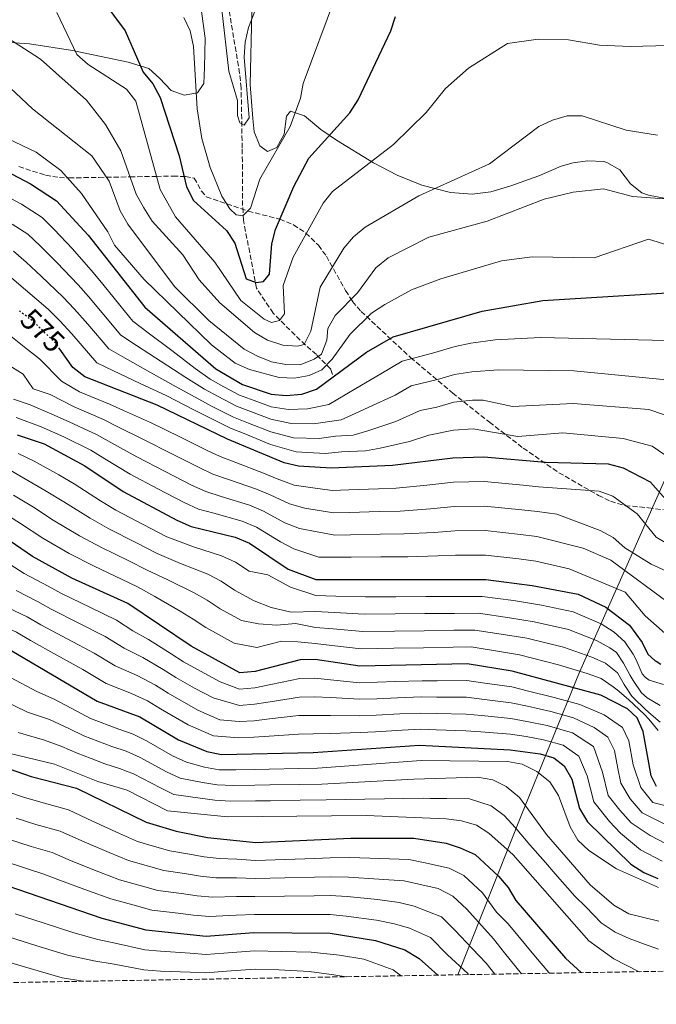
# Model space of a CAD drawing. Units: metres. Extents: x 617683 to 621132, y 4729434 to 4731806.
# Drawn here: x 618981 to 619195, y 4729448 to 4729779 of the extents above; entities that cross this region are included whole.
import ezdxf
from ezdxf.enums import TextEntityAlignment as Align

# ---------------------------------------------------------------- set-up
doc = ezdxf.new("R2010")
doc.units = ezdxf.units.M
doc.header["$MEASUREMENT"] = 0
doc.linetypes.add('DGN Style 3', pattern=[2.435891, 1.739922, -0.695969])
doc.linetypes.add('DGN Style 5', pattern=[1.217945, 0.521977, -0.695969])
for name, color, linetype, lineweight in [('Barranco lineal', 142, 'DGN Style 3', 13), ('Cota de curva de nivel directora', 7, 'Continuous', 0), ('Curva de nivel directora', 30, 'Continuous', 30), ('Curva de nivel directora no vista', 30, 'DGN Style 5', 30), ('Curva de nivel intermedia', 30, 'Continuous', 0), ('Límite de municipio', 7, 'Continuous', 0), ('Línea de cambio de uso (parcela vista)', 92, 'Continuous', 0), ('Zona arbolada', 92, 'DGN Style 3', 0)]:
    doc.layers.add(name, color=color, linetype=linetype, lineweight=lineweight)
doc.styles.add('Style-Arial', font='arial.ttf')

msp = doc.modelspace()

# ---------------------------------------------------------------- linework, layer by layer
at = {"layer": 'Barranco lineal', "color": 142, "linetype": 'DGN Style 3', "lineweight": 13}
msp.add_polyline3d([(619086.13, 4729660.11, 547.92), (619085.53, 4729661.92, 546.57), (619080.69, 4729666.76, 539.31), (619075.25, 4729671.6, 534.69), (619066.19, 4729680.67, 530), (619060.54, 4729689.08, 525.48), (619056.17, 4729712.03, 520.52), (619055.87, 4729716.86, 519.34), (619055.82, 4729731.7, 515.69), (619055.74, 4729736.23, 514.94), (619055.39, 4729756.47, 513.7), (619054.89, 4729761.41, 513.49), (619049.59, 4729792.89, 511.84)], dxfattribs=at)
at = {"layer": 'Curva de nivel directora', "color": 30, "linetype": 'Continuous', "lineweight": 30, "flags": 128}
for points, elevation in [([(619001.04, 4729796.43), (619016.39, 4729775.63), (619022.43, 4729761.72), (619025.69, 4729757.82), (619028.11, 4729753.23), (619034.54, 4729733.57), (619036.99, 4729723.2), (619039.33, 4729718.6), (619050.47, 4729708.53), (619053.24, 4729704.3), (619057.05, 4729692.28), (619060.43, 4729691.03), (619062.91, 4729691.37), (619064.94, 4729693.81), (619065.74, 4729704.02), (619066.94, 4729708.87), (619073.11, 4729723.31), (619078.17, 4729732.82), (619092, 4729748.13), (619094.76, 4729752.48), (619105.79, 4729775.69), (619107.27, 4729780.5)], 525), ([(618947.39, 4729743.65), (618984.55, 4729724.17), (618993.27, 4729718.52), (619003.97, 4729706.9), (619022.99, 4729682.73), (619046.9, 4729661.95), (619055.82, 4729656.75), (619065.51, 4729653.48), (619070.52, 4729653.06), (619075.8, 4729653.5), (619080.78, 4729655.2), (619097.51, 4729667.59), (619106.49, 4729672.8), (619136.42, 4729681.33), (619156.84, 4729684.92), (619211.5, 4729688.34)], 550), ([(619199.94, 4729616.09), (619193.04, 4729623.92), (619184.02, 4729628.59), (619178.94, 4729629.88), (619157.8, 4729630.5), (619136.98, 4729632.32), (619126.56, 4729632), (619106.29, 4729629.47), (619085.62, 4729628.54), (619074.73, 4729629.3), (619069.86, 4729630.4), (619050.79, 4729638.38), (619027.18, 4729649.81), (619002.78, 4729659.28), (618998.77, 4729662.39), (618994.42, 4729668.64)], 575), ([(618980.09, 4729639.76), (618989.17, 4729636.72), (619002.79, 4729629.42), (619015.72, 4729620.74), (619033.72, 4729611.11), (619038.61, 4729608.94), (619053.43, 4729605.35), (619058.21, 4729603.36), (619071.22, 4729594.63), (619080.57, 4729591.12), (619137.71, 4729591.12), (619153.3, 4729589.14), (619168.74, 4729586.17), (619178.06, 4729581.8), (619186.02, 4729575.75), (619190.31, 4729569.93), (619192.22, 4729566.06), (619194.57, 4729563.87), (619194.94, 4729563.66), (619196.56, 4729562.72)], 600), ([(619195.09, 4729521.51), (619193.31, 4729525.08), (619190.62, 4729540.06), (619188.6, 4729544.63), (619185.36, 4729547.66), (619176.4, 4729552.25), (619146.55, 4729560.29), (619131.46, 4729562.78), (619095.34, 4729562.04), (619080.27, 4729564.21), (619075.26, 4729564.13), (619060.11, 4729560.25), (619054.95, 4729559.75), (619038.59, 4729568.69), (619017.23, 4729583.07), (618998.42, 4729591.63), (618985.17, 4729598.93), (618971.92, 4729607.95), (618966.93, 4729612.17)], 625), ([(618950.85, 4729579.3), (618961.75, 4729574.03), (618976.3, 4729568.26), (619006.99, 4729550.25), (619021.29, 4729545), (619034.31, 4729537.22), (619043.82, 4729533.33), (619048.76, 4729532.29), (619079.57, 4729532.97), (619115.35, 4729535.42), (619145.85, 4729533.85), (619155.94, 4729532.56), (619160.57, 4729531.16), (619164.03, 4729528.47), (619166.59, 4729523.96), (619169.19, 4729514.16), (619171.93, 4729509.62), (619186.49, 4729495.39), (619190.79, 4729492.59), (619195.52, 4729490.64)], 650), ([(618933.7, 4729545.38), (618935.36, 4729544.96), (618970.24, 4729529.98), (618984.75, 4729524.92), (619000.03, 4729520.92), (619023.48, 4729509.51), (619033.49, 4729506.47), (619044.08, 4729504.33), (619060.32, 4729502.72), (619092.34, 4729504.17), (619113.43, 4729504.15), (619124.35, 4729502.46), (619129.11, 4729500.93), (619134.06, 4729498.63), (619141.92, 4729491.34), (619145.25, 4729487.51), (619147.8, 4729483.2), (619164.51, 4729463.79), (619169.9, 4729458.92)], 675), ([(618913.9, 4729505.02), (618926.14, 4729502.06), (618948.48, 4729497.87), (619008.52, 4729477.27), (619023.28, 4729473.36), (619043.67, 4729471.24), (619059.71, 4729472.47), (619085.36, 4729472.17), (619100.63, 4729469.73), (619110.44, 4729466.55), (619115.32, 4729463.74), (619121.5, 4729458.08)], 700)]:
    msp.add_lwpolyline(points, dxfattribs=dict(at, elevation=elevation))
at = {"layer": 'Curva de nivel directora no vista', "color": 30, "linetype": 'DGN Style 5', "lineweight": 30, "elevation": 575, "flags": 128}
msp.add_lwpolyline([(618994.42, 4729668.64), (618993.12, 4729670.52), (618985.51, 4729677.9), (618980.41, 4729681.79)], dxfattribs=at)
at = {"layer": 'Curva de nivel intermedia', "color": 30, "linetype": 'Continuous', "lineweight": 0, "flags": 128}
for points, elevation in [([(619036.12, 4729780.17), (619038.26, 4729775.65), (619039.36, 4729770.4), (619040.63, 4729749.42), (619042.2, 4729739.42), (619044.95, 4729729.64), (619048.91, 4729720.02), (619051.58, 4729715.79), (619053.74, 4729713.76), (619055.93, 4729713.47), (619058.58, 4729716.02), (619061.66, 4729725.78), (619071.85, 4729743.45), (619075.32, 4729753.02), (619076.29, 4729757.93), (619087.15, 4729787.25)], 520), ([(619048.85, 4729782.68), (619051.26, 4729762.04), (619054.14, 4729752.17), (619054.19, 4729747.17), (619054.94, 4729744.75), (619056.45, 4729743.96), (619058.07, 4729746.44), (619056.41, 4729766.82), (619056.71, 4729771.89), (619057.82, 4729776.77), (619061.72, 4729786.6)], 515), ([(618965.88, 4729780.21), (618987.85, 4729766.13), (619003.41, 4729752.36), (619009.74, 4729744.18), (619014.9, 4729735.29), (619020.05, 4729720.77), (619022.7, 4729716.15), (619025.45, 4729711.7), (619035.75, 4729700.32), (619041.23, 4729691.9), (619048.21, 4729684.19), (619059.94, 4729674.16), (619064.28, 4729671.68), (619069.37, 4729669.99), (619074.35, 4729669.64), (619076.6, 4729670.13), (619078.84, 4729674.65), (619081.99, 4729689.43), (619089.98, 4729702.53), (619093.22, 4729706.33), (619097.14, 4729709.65), (619115.18, 4729720.17), (619138.94, 4729730.93), (619155.55, 4729743.43), (619160.07, 4729745.58), (619165.05, 4729747.07), (619170.05, 4729747.07), (619184.95, 4729742.2), (619195.44, 4729740.53)], 535), ([(618993.35, 4729781.77), (619000.17, 4729767.67), (619003.91, 4729764.36), (619016.85, 4729756.05), (619019.98, 4729751.98), (619028.11, 4729722.28), (619033.29, 4729713.15), (619046.51, 4729697.84), (619055.34, 4729684.96), (619063.18, 4729678.68), (619065.58, 4729677.55), (619068.35, 4729678.25), (619069.94, 4729680.46), (619069.48, 4729690), (619072.88, 4729699.55), (619083.01, 4729717.7), (619086.14, 4729721.61), (619106.67, 4729737.38), (619117.64, 4729748.18), (619124.17, 4729756.22), (619131.87, 4729763.05), (619144.98, 4729771.38), (619155.31, 4729772.84), (619165.5, 4729772.58), (619175.92, 4729770.83), (619186.24, 4729770.35), (619212.06, 4729771.02)], 530), ([(618973.92, 4729760), (618985.25, 4729749.43), (619005.15, 4729733.57), (619011.05, 4729725.08), (619014.69, 4729715.16), (619017.28, 4729710.62), (619033.03, 4729689.68), (619044.49, 4729678.2), (619056.44, 4729668.57), (619060.88, 4729666.27), (619065.55, 4729664.39), (619070.47, 4729663.44), (619075.29, 4729663.38), (619079.94, 4729665.24), (619082.4, 4729666.94), (619084.16, 4729671.61), (619084.53, 4729675.57), (619087.07, 4729679.88), (619094.57, 4729687.59), (619100.69, 4729695.97), (619104.87, 4729699.27), (619118.5, 4729706.26), (619138.1, 4729711.62), (619157.33, 4729719.02), (619167.09, 4729721.43), (619177.22, 4729722.48), (619187.08, 4729719.89), (619202.26, 4729718.85)], 540), ([(618972.23, 4729741.57), (618986.5, 4729734.84), (618994.79, 4729728.65), (619001.64, 4729721), (619010.54, 4729708.07), (619012.78, 4729703.58), (619022.76, 4729691.99), (619045.39, 4729670.05), (619053.37, 4729663.94), (619058.18, 4729661.76), (619068.13, 4729659.11), (619073.31, 4729658.89), (619078.24, 4729659.74), (619082.5, 4729661.65), (619086, 4729665.22), (619092.05, 4729673.69), (619099.28, 4729680.73), (619103.68, 4729683.67), (619112.73, 4729688.55), (619122.57, 4729692.24), (619142.96, 4729698.29), (619153.31, 4729699.68), (619174.12, 4729699.31), (619192.38, 4729705.54), (619207.24, 4729701.05)], 545), ([(618972.52, 4729722.1), (618981.48, 4729717.41), (618988.46, 4729712.88), (618992.47, 4729708.8), (618998.69, 4729702.31), (619005.6, 4729694.33), (619008.88, 4729690.41), (619014.54, 4729683.43), (619018.95, 4729678.04), (619024.13, 4729674.09), (619032.04, 4729668.12), (619039.94, 4729662.15), (619044.98, 4729658.54), (619049.56, 4729655.96), (619054.81, 4729653.08), (619059.82, 4729651.3), (619065.46, 4729649.25), (619071.36, 4729648.31), (619077.76, 4729648.51), (619084.88, 4729650.01), (619093.92, 4729655.34), (619102.33, 4729660.35), (619109.51, 4729664.51), (619119.71, 4729667.26), (619127.4, 4729669.46), (619132.68, 4729670.6), (619140.8, 4729671.79), (619156.1, 4729672.57), (619207.75, 4729671.34)], 555), ([(618978.42, 4729710.64), (618983.65, 4729707.24), (618987.75, 4729703.35), (618993.41, 4729697.73), (619000.58, 4729690.23), (619004.04, 4729686.31), (619009.19, 4729680.2), (619014.91, 4729673.35), (619020.23, 4729669.83), (619028.49, 4729664.44), (619036.75, 4729659.06), (619043.06, 4729655.14), (619047.61, 4729652.66), (619053.81, 4729649.4), (619058.87, 4729647.52), (619065.4, 4729645.02), (619072.2, 4729643.55), (619079.73, 4729643.52), (619088.99, 4729644.82), (619093.79, 4729646.99), (619098.36, 4729649.04), (619107.15, 4729653.11), (619112.53, 4729656.23), (619121.42, 4729658.45), (619127.19, 4729660.09), (619132.94, 4729661), (619141.9, 4729661.7), (619167.25, 4729661.35), (619203.07, 4729657.83)], 560), ([(618978.84, 4729701.61), (618983.03, 4729697.9), (618988.12, 4729693.14), (618995.55, 4729686.12), (618999.2, 4729682.2), (619003.83, 4729676.97), (619010.86, 4729668.66), (619016.33, 4729665.57), (619024.95, 4729660.77), (619033.56, 4729655.98), (619041.13, 4729651.73), (619045.67, 4729649.35), (619052.8, 4729645.73), (619057.92, 4729643.75), (619065.35, 4729640.79), (619073.05, 4729638.8), (619081.69, 4729638.52), (619087.09, 4729639.36), (619093.09, 4729639.63), (619097.96, 4729641.15), (619107.38, 4729644.3), (619115.56, 4729647.95), (619121.21, 4729649.08), (619126.98, 4729650.73), (619133.21, 4729651.41), (619136.76, 4729651.4), (619146.67, 4729649.29), (619167.04, 4729650.33), (619192.47, 4729648.3), (619202.37, 4729644.98)], 565), ([(618978.31, 4729692.45), (618982.84, 4729688.55), (618990.53, 4729682.01), (618994.36, 4729678.1), (618998.47, 4729673.75), (619006.82, 4729663.97), (619012.44, 4729661.31), (619021.4, 4729657.1), (619030.37, 4729652.89), (619039.21, 4729648.32), (619043.73, 4729646.05), (619051.79, 4729642.06), (619056.97, 4729639.97), (619065.3, 4729636.56), (619073.89, 4729634.05), (619083.65, 4729633.53), (619089.2, 4729634.08), (619097.19, 4729634.43), (619102.12, 4729635.31), (619112.01, 4729637.53), (619118.58, 4729639.66), (619126.77, 4729641.36), (619133.47, 4729641.81), (619148.42, 4729639.28), (619163.64, 4729640.41), (619183.84, 4729638.6), (619193.7, 4729635.95), (619197.87, 4729633.02)], 570), ([(619200.49, 4729602.18), (619194.98, 4729605.38), (619188.57, 4729613.18), (619180.47, 4729619.13), (619175.77, 4729620.84), (619155.43, 4729622.34), (619150.27, 4729622.85), (619137.13, 4729624.08), (619126.79, 4729623.82), (619117.86, 4729622.83), (619107.57, 4729621.8), (619101.58, 4729621.62), (619091.59, 4729621.26), (619086.04, 4729621.05), (619078.75, 4729622.03), (619073.2, 4729622.92), (619067.53, 4729624.99), (619062.88, 4729626.93), (619053.56, 4729630.49), (619048.35, 4729632.49), (619043.77, 4729634.67), (619034.81, 4729639.1), (619024.89, 4729643.99), (619015.77, 4729648), (619011.12, 4729650.07), (619001.02, 4729654.26), (618994.95, 4729657.89), (618987.59, 4729665.34), (618983.57, 4729668.51), (618976.2, 4729674.27)], 580), ([(619202.44, 4729592.1), (619193.33, 4729596.32), (619184.46, 4729601.76), (619180.55, 4729605.32), (619176.1, 4729607.61), (619161.57, 4729613.07), (619155.12, 4729614), (619149.79, 4729614.58), (619137.27, 4729615.84), (619127.02, 4729615.65), (619119.07, 4729614.9), (619108.86, 4729614.13), (619101.86, 4729613.99), (619091.87, 4729613.72), (619086.46, 4729613.57), (619076.87, 4729615.18), (619071.67, 4729616.54), (619065.2, 4729619.58), (619060.52, 4729621.54), (619051.1, 4729624.8), (619045.92, 4729626.61), (619041.26, 4729628.78), (619032.33, 4729633.28), (619022.6, 4729638.18), (619013.68, 4729642.58), (619009.04, 4729644.91), (618999.26, 4729649.23), (618991.14, 4729653.39), (618985.45, 4729655.3), (618982.06, 4729660.17), (618977.62, 4729663.02)], 585), ([(619200.67, 4729582.17), (619179.72, 4729597.62), (619170.43, 4729601.69), (619154.82, 4729605.65), (619149.31, 4729606.31), (619137.42, 4729607.6), (619127.25, 4729607.47), (619120.28, 4729606.97), (619110.14, 4729606.46), (619102.15, 4729606.37), (619092.15, 4729606.19), (619086.88, 4729606.09), (619074.98, 4729608.33), (619070.13, 4729610.17), (619062.87, 4729614.17), (619058.15, 4729616.14), (619048.63, 4729619.1), (619043.48, 4729620.72), (619038.74, 4729622.89), (619029.85, 4729627.46), (619020.3, 4729632.37), (619011.59, 4729637.16), (619006.95, 4729639.75), (618997.5, 4729644.2), (618991.77, 4729646.7), (618984.48, 4729649.84), (618978.79, 4729651.75)], 590), ([(619198.9, 4729572.24), (619191.26, 4729578.97), (619184.54, 4729586.86), (619165.74, 4729594.69), (619154.51, 4729597.31), (619148.82, 4729598.04), (619137.57, 4729599.36), (619127.48, 4729599.29), (619121.5, 4729599.05), (619111.43, 4729598.79), (619102.43, 4729598.74), (619092.43, 4729598.65), (619087.29, 4729598.6), (619081.58, 4729598.6), (619073.1, 4729601.48), (619068.6, 4729603.79), (619060.54, 4729608.77), (619055.79, 4729610.74), (619046.17, 4729613.4), (619041.04, 4729614.83), (619036.23, 4729617), (619027.38, 4729621.65), (619018.01, 4729626.56), (619009.5, 4729631.74), (619004.87, 4729634.58), (618995.74, 4729639.17), (618988.1, 4729642.5), (618979.71, 4729645.66)], 595), ([(618980.4, 4729633.52), (618985.72, 4729630.96), (618994.09, 4729626.33), (618999.27, 4729623.32), (619008.06, 4729617.63), (619013.29, 4729614.45), (619022.46, 4729609.69), (619030.42, 4729605.5), (619039.37, 4729602.13), (619048.8, 4729599.13), (619053.46, 4729596.98), (619058.05, 4729593.9), (619064.42, 4729592.74), (619072.03, 4729588.53), (619080.51, 4729585.73), (619087.26, 4729585.59), (619097.24, 4729585.3), (619107.46, 4729585.35), (619117.46, 4729585.39), (619127.46, 4729585.43), (619136.46, 4729585.45), (619146.99, 4729584.04), (619156.44, 4729582.51), (619167.1, 4729580.24), (619176.49, 4729576.22), (619180.84, 4729573.39), (619184.47, 4729570.15), (619187.27, 4729566.03), (619188.31, 4729564.08), (619190.33, 4729559.41), (619191.3, 4729558.3), (619192.63, 4729557.26), (619197.41, 4729555.78)], 605), ([(618976.37, 4729628.74), (618982.27, 4729625.21), (618989.79, 4729620.89), (618995.74, 4729617.22), (619004.56, 4729611.73), (619010.86, 4729608.16), (619020.01, 4729603.55), (619027.12, 4729599.89), (619035.03, 4729596.56), (619044.18, 4729592.92), (619048.7, 4729590.6), (619053.19, 4729587.59), (619059.73, 4729584.02), (619065.48, 4729581.78), (619072.22, 4729580.13), (619080.45, 4729580.35), (619086.8, 4729580.06), (619096.76, 4729579.49), (619107.22, 4729579.58), (619117.21, 4729579.66), (619127.21, 4729579.74), (619135.21, 4729579.78), (619145.65, 4729578.3), (619153.97, 4729576.95), (619165.46, 4729574.31), (619174.91, 4729570.65), (619179.38, 4729568.2), (619181.69, 4729566.6), (619184.02, 4729563.01), (619186.25, 4729558.82), (619187.21, 4729557.15), (619190.09, 4729553.05), (619191.93, 4729551.29), (619196.3, 4729548.8)], 610), ([(618978.82, 4729619.45), (618985.5, 4729615.44), (618992.22, 4729611.12), (619001.05, 4729605.84), (619008.43, 4729601.87), (619017.57, 4729597.42), (619023.82, 4729594.29), (619030.69, 4729590.99), (619039.55, 4729586.7), (619043.95, 4729584.23), (619048.32, 4729581.29), (619055.5, 4729577.37), (619061.23, 4729576.23), (619067.38, 4729575.81), (619073.65, 4729576.33), (619080.39, 4729574.97), (619086.35, 4729574.52), (619096.29, 4729573.67), (619106.97, 4729573.81), (619116.97, 4729573.93), (619126.96, 4729574.05), (619133.96, 4729574.12), (619144.3, 4729572.57), (619151.5, 4729571.4), (619163.82, 4729568.38), (619173.34, 4729565.07), (619177.93, 4729563.01), (619178.08, 4729562.88), (619181.98, 4729559.75), (619184.21, 4729555.78), (619186.81, 4729551.95), (619187.56, 4729551.12), (619191.19, 4729547.69), (619192.53, 4729546.39), (619196.37, 4729543.2)], 615), ([(619195.63, 4729540.34), (619192.49, 4729544.22), (619191.07, 4729545.69), (619187.46, 4729549.15), (619185.66, 4729550.75), (619181.85, 4729554), (619180.51, 4729554.99), (619176.48, 4729557.81), (619171.77, 4729559.5), (619162.18, 4729562.45), (619149.02, 4729565.84), (619142.96, 4729566.84), (619132.71, 4729568.45), (619126.71, 4729568.37), (619116.72, 4729568.2), (619106.72, 4729568.04), (619095.81, 4729567.86), (619085.89, 4729568.99), (619080.33, 4729569.59), (619074.45, 4729570.23), (619068.92, 4729570.35), (619060.67, 4729568.24), (619053.03, 4729569.76), (619043.46, 4729574.99), (619039.2, 4729577.85), (619034.92, 4729580.49), (619026.34, 4729585.42), (619020.53, 4729588.68), (619015.12, 4729591.28), (619006.01, 4729595.58), (618997.55, 4729599.94), (618988.69, 4729605.02), (618981.2, 4729610), (618975.37, 4729613.7)], 620), ([(619010, 4729556.17), (619002.14, 4729560.86), (618993.42, 4729565.74), (618984.58, 4729570.67), (618979.85, 4729573.42), (618974.35, 4729575.87), (618968.98, 4729578.47), (618960.18, 4729582.55), (618951.45, 4729587.32), (618947.04, 4729589.74), (618937.54, 4729594.52), (618930.72, 4729596.11), (618920.23, 4729598.72), (618901.74, 4729600.04), (618891.66, 4729599.34), (618871.41, 4729596.11), (618841.69, 4729587.64)], 645), ([(619183.69, 4729541.4), (619177.53, 4729545.64), (619169.37, 4729549.07), (619160.72, 4729551.43), (619152, 4729553.64), (619146.41, 4729555), (619136.52, 4729556.41), (619131.34, 4729557.15), (619121.35, 4729557.09), (619116.24, 4729557.06), (619107.25, 4729556.83), (619101.25, 4729556.61), (619095.35, 4729556.44), (619085.43, 4729557.44), (619080.13, 4729557.96), (619075.12, 4729557.87), (619065.37, 4729555.84), (619060, 4729554.7), (619054.88, 4729554.28), (619048.29, 4729556.76), (619042.94, 4729559.59), (619036.02, 4729563.42), (619031.81, 4729566.18), (619024.24, 4729570.99), (619019, 4729573.93), (619013.46, 4729577.52), (619004.45, 4729581.85), (618994.96, 4729586.39), (618990.49, 4729588.89), (618982.46, 4729593.16), (618974.92, 4729598.03)], 630), ([(619136.35, 4729550.9), (619131.22, 4729551.52), (619121.23, 4729551.6), (619116.02, 4729551.65), (619108.02, 4729551.39), (619101.03, 4729551.06), (619095.36, 4729550.85), (619085.43, 4729551.42), (619079.99, 4729551.71), (619074.99, 4729551.62), (619065.17, 4729550.04), (619059.9, 4729549.16), (619054.8, 4729548.82), (619046.02, 4729551.38), (619039.71, 4729554.64), (619033.44, 4729558.15), (619029.18, 4729560.89), (619022.33, 4729564.93), (619016, 4729568.01), (619009.69, 4729571.96), (619000.78, 4729576.48), (618991.5, 4729581.15), (618986.94, 4729583.73), (618979.76, 4729587.4)], 635), ([(619085.42, 4729545.41), (619079.85, 4729545.46), (619074.85, 4729545.36), (619064.97, 4729544.24), (619059.79, 4729543.61), (619054.73, 4729543.35), (619048.27, 4729543.9), (619040.81, 4729547.19), (619030.87, 4729552.88), (619026.55, 4729555.59), (619020.42, 4729558.86), (619013, 4729562.09), (619005.91, 4729566.41), (618997.1, 4729571.11), (618988.04, 4729575.91), (618983.4, 4729578.58), (618977.06, 4729581.63)], 640), ([(619189.29, 4729459.25), (619180.76, 4729463.55), (619172.36, 4729469.66), (619146.86, 4729498.51), (619138.75, 4729505.78), (619134.54, 4729508.48), (619129.51, 4729510), (619124.33, 4729510.66), (619097.43, 4729511.82), (619050.82, 4729511.31), (619030.65, 4729513.36), (619017.04, 4729520.29), (619007.23, 4729523.22), (618992.57, 4729529.07), (618977.26, 4729532.77), (618963.12, 4729538.13), (618945.57, 4729549.08), (618925.48, 4729556.99), (618915.27, 4729559.08), (618894.69, 4729559.42), (618869, 4729558.12), (618843.19, 4729553.67)], 670), ([(619195.76, 4729487.52), (619181.66, 4729493.82), (619172.33, 4729500), (619168.69, 4729503.43), (619166.06, 4729507.91), (619162.18, 4729518.53), (619159.24, 4729523.12), (619154.83, 4729526.59), (619149.9, 4729529), (619144.98, 4729529.9), (619115.9, 4729530.27), (619081.05, 4729527.65), (619074.8, 4729527.54), (619064.81, 4729527.34), (619059.81, 4729527.25), (619053.64, 4729527.14), (619048.03, 4729527.17), (619043.09, 4729528.08), (619037.06, 4729529.76), (619032.28, 4729531.82), (619023.55, 4729536.84), (619019.03, 4729539.18), (619014.25, 4729540.85), (619004.73, 4729544.42), (619000.15, 4729546.85), (618992.47, 4729550.94), (618986.63, 4729553.47), (618977.82, 4729558.15)], 655), ([(619196.96, 4729496.44), (619189.74, 4729500.24), (619182.97, 4729505.82), (619179.27, 4729509.72), (619174.01, 4729516.34), (619171.75, 4729525.17), (619168.94, 4729531.7), (619163.73, 4729535.38), (619157.13, 4729537.27), (619151.23, 4729538.3), (619145.99, 4729539.14), (619136.02, 4729539.88), (619130.99, 4729540.25), (619121, 4729540.62), (619115.57, 4729540.83), (619109.58, 4729540.52), (619100.6, 4729539.95), (619095.38, 4729539.65), (619085.42, 4729539.39), (619079.71, 4729539.21), (619074.71, 4729539.11), (619064.77, 4729538.44), (619059.68, 4729538.07), (619054.65, 4729537.88), (619046.05, 4729538.61), (619037.56, 4729542.21), (619028.3, 4729547.62), (619023.92, 4729550.3), (619018.51, 4729552.79), (619010, 4729556.17)], 645), ([(619195.92, 4729476.19), (619185.75, 4729478.66), (619180.73, 4729481.62), (619172.84, 4729488.46), (619158.12, 4729505.38), (619149.02, 4729517.8), (619144.53, 4729521.5), (619140.07, 4729523.77), (619134.89, 4729524.66), (619113.45, 4729523.96), (619082.54, 4729522.33), (619075.04, 4729522.22), (619065.04, 4729522.05), (619060.04, 4729521.97), (619052.7, 4729521.86), (619047.3, 4729522.05), (619042.35, 4729522.82), (619034.92, 4729524.29), (619030.25, 4729526.43), (619021.38, 4729531.32), (619016.77, 4729533.36), (619011.91, 4729534.97), (619002.47, 4729538.59), (618997.63, 4729540.92), (618990.88, 4729544.04), (618983.5, 4729546.57), (618974.52, 4729550.87)], 660), ([(619197.96, 4729508.84), (619190.23, 4729512.7), (619186.29, 4729517.4), (619183.14, 4729522.64), (619182.09, 4729527.58), (619181, 4729533.62), (619178.77, 4729538.17), (619174.15, 4729541.35), (619167.17, 4729544.6), (619159.52, 4729546.71), (619151.74, 4729548.53), (619146.27, 4729549.71), (619136.35, 4729550.9)], 635), ([(619198.41, 4729502.25), (619192.99, 4729505.1), (619186.6, 4729509.26), (619182.78, 4729513.56), (619178.83, 4729518.52), (619176.92, 4729526.37), (619173.86, 4729534.93), (619166.9, 4729539.6), (619158.33, 4729541.99), (619151.49, 4729543.42), (619146.13, 4729544.43), (619136.19, 4729545.39), (619131.11, 4729545.89), (619121.11, 4729546.11), (619115.79, 4729546.24), (619108.8, 4729545.95), (619100.82, 4729545.5), (619095.37, 4729545.25), (619085.42, 4729545.41)], 640), ([(619195.78, 4729466.78), (619191.08, 4729468.49), (619185.91, 4729470.46), (619181.23, 4729472.58), (619176.54, 4729475.64), (619171.34, 4729481.02), (619167.63, 4729484.68), (619161.04, 4729492.2), (619157.74, 4729495.96), (619152.49, 4729501.95), (619147.67, 4729507.65), (619143.89, 4729511.79), (619139.54, 4729514.99), (619132.2, 4729517.33), (619124.61, 4729517.5), (619118.98, 4729517.5), (619116.66, 4729517.6), (619084.02, 4729517.01), (619075.27, 4729516.9), (619065.27, 4729516.76), (619060.27, 4729516.69), (619051.76, 4729516.59), (619046.58, 4729516.93), (619041.61, 4729517.57), (619032.78, 4729518.83), (619028.22, 4729521.03), (619019.21, 4729525.81), (619014.51, 4729527.54), (619009.57, 4729529.1), (619004.91, 4729530.92), (619000.2, 4729532.76), (618995.1, 4729535), (618989.3, 4729537.14), (618980.38, 4729539.67)], 665), ([(619203.31, 4729513.78), (619193.86, 4729516.14), (619189.8, 4729521.24), (619187.25, 4729528.79), (619185.81, 4729536.84), (619183.69, 4729541.4)], 630), ([(619159.11, 4729458.73), (619158.91, 4729458.95), (619154.36, 4729464.23), (619145.18, 4729475.33), (619141.3, 4729479.31), (619136.6, 4729485.82), (619130.31, 4729491.65), (619125.37, 4729494.05), (619116.78, 4729496.02), (619111.82, 4729496.96), (619102, 4729497.27), (619091.93, 4729497.61), (619085.31, 4729497.51), (619080.18, 4729497.34), (619070.19, 4729497.01), (619060.2, 4729496.67), (619053.96, 4729497.07), (619047.98, 4729497.31), (619042.91, 4729497.82), (619037.35, 4729498.85), (619031.44, 4729499.85), (619026.25, 4729501.39), (619020.49, 4729503.06), (619014.51, 4729505.74), (619005.43, 4729509.89), (618997.29, 4729513.72), (618987.98, 4729516.23), (618982.22, 4729517.89), (618977.23, 4729519.62)], 680), ([(618979.7, 4729510.86), (618986.38, 4729508.8), (618994.55, 4729506.51), (619001.83, 4729503.24), (619011.01, 4729499.31), (619017.5, 4729496.62), (619024.23, 4729494.72), (619029.4, 4729493.23), (619036.32, 4729492.22), (619041.73, 4729491.32), (619046.9, 4729490.79), (619053.88, 4729490.81), (619060.08, 4729490.62), (619070.07, 4729490.84), (619080.06, 4729491.07), (619085.32, 4729491.18), (619091.52, 4729491.05), (619101.66, 4729490.39), (619110.21, 4729489.77), (619115.2, 4729488.65), (619121.64, 4729487.18), (619126.56, 4729484.67), (619131.28, 4729480.3), (619140.24, 4729470.28), (619143.97, 4729465.58), (619149.67, 4729458.57)], 685), ([(618977.17, 4729503.82), (618984.78, 4729501.37), (618991.8, 4729499.3), (618998.24, 4729496.58), (619007.51, 4729492.88), (619014.51, 4729490.17), (619022.22, 4729488.05), (619027.36, 4729486.6), (619035.29, 4729485.59), (619040.55, 4729484.81), (619045.82, 4729484.28), (619053.8, 4729484.54), (619059.96, 4729484.57), (619069.95, 4729484.68), (619079.95, 4729484.79), (619085.33, 4729484.84), (619091.11, 4729484.5), (619101.31, 4729483.5), (619108.6, 4729482.57), (619113.61, 4729481.28), (619122.81, 4729477.7), (619127.29, 4729473.25), (619133.16, 4729466.97), (619137.79, 4729462.1), (619140.71, 4729458.41)], 690), ([(618974.65, 4729496.79), (618983.18, 4729493.94), (618989.06, 4729492.1), (618994.64, 4729489.92), (619004, 4729486.45), (619011.52, 4729483.72), (619020.2, 4729481.38), (619025.32, 4729479.98), (619034.25, 4729478.95), (619039.37, 4729478.31), (619044.75, 4729477.76), (619053.72, 4729478.27), (619059.83, 4729478.52), (619069.83, 4729478.52), (619079.83, 4729478.52), (619085.34, 4729478.51), (619090.7, 4729477.94), (619100.97, 4729476.62), (619106.99, 4729475.38), (619112.02, 4729473.92), (619119.06, 4729470.72), (619124.76, 4729464.93), (619131.61, 4729458.62), (619131.89, 4729458.26)], 695), ([(618846.33, 4729476.66), (618856.24, 4729479.41), (618865.31, 4729480.58), (618875.78, 4729481.77), (618881.3, 4729482.05), (618892.34, 4729482.1), (618901.42, 4729480.55), (618906.55, 4729479.56), (618913.32, 4729477.79), (618919.29, 4729476.19), (618927.16, 4729474.74), (618936.99, 4729472.91), (618942.98, 4729471.8), (618952.67, 4729469.42), (618958.58, 4729468.03), (618965.26, 4729465.97), (618974.85, 4729463.15), (618984.44, 4729460.34), (618995.24, 4729457.2), (619002.25, 4729456.02)], 715), ([(618979.34, 4729478.73), (618988.84, 4729475.63), (618998.75, 4729472.42), (619007.16, 4729470.07), (619013.02, 4729468.89), (619022.95, 4729466.64), (619028.24, 4729466.13), (619038.19, 4729465.44), (619043.57, 4729465.06), (619049.55, 4729465.51), (619059.92, 4729466.3), (619068.92, 4729466.09), (619078.97, 4729465.77), (619088.43, 4729464.8), (619096.69, 4729463.48), (619106.52, 4729459.82), (619109.22, 4729457.87)], 705), ([(618977.09, 4729470.94), (618986.64, 4729467.98), (618996.99, 4729464.81), (619005.79, 4729462.86), (619012.68, 4729461.79), (619022.62, 4729459.92), (619028.23, 4729459.41), (619038.19, 4729459.08), (619043.47, 4729458.88), (619050.45, 4729459.39), (619060.13, 4729460.12), (619068.12, 4729459.83), (619078.24, 4729459.3), (619086.56, 4729458.21), (619090.7, 4729457.55)], 710)]:
    msp.add_lwpolyline(points, dxfattribs=dict(at, elevation=elevation))
at = {"layer": 'Límite de municipio', "color": 7, "linetype": 'Continuous', "lineweight": 0}
msp.add_polyline3d([(619128.33, 4729458.2, 696.75), (619149.7, 4729511.96, 662.05), (619169.22, 4729559.95, 620.26), (619186.57, 4729599.11, 585.84), (619202.96, 4729636.07, 567.57), (619220.61, 4729673.45, 551.18), (619226.41, 4729686.64, 547.06), (619226.86, 4729687.67, 546.76), (619236.76, 4729710.16, 539.71), (619252.78, 4729746.86, 532.59), (619263.77, 4729772.22, 528.83), (619271.66, 4729785.67, 527.09)], dxfattribs=at)
at = {"layer": 'Línea de cambio de uso (parcela vista)', "color": 92, "linetype": 'Continuous', "lineweight": 0}
for points in [[(618876.85, 4729783.71, 538.48), (618892.64, 4729778.21, 540.01), (618900.62, 4729775.8, 540.01), (618905.53, 4729774.87, 540.44), (618913.99, 4729774.13, 541.25), (618928.99, 4729774.03, 541), (618935.27, 4729773.87, 540.63), (618954.35, 4729771.98, 538.77), (618963.24, 4729772.14, 538.77), (618968.07, 4729772.07, 537.63), (618977.51, 4729771.73, 534.06), (618984.21, 4729771.23, 531.95), (618998.66, 4729769.09, 528.81), (619017.35, 4729765.14, 525.13), (619024.37, 4729763.04, 523.89), (619027.92, 4729759.78, 523.06), (619031.8, 4729755.55, 522.03), (619036.28, 4729754.04, 520.79), (619040.71, 4729754.76, 519.55), (619042.87, 4729757.97, 519.55), (619043.1, 4729763.37, 519.55), (619043.3, 4729773.22, 517.75), (619040.32, 4729795.39, 517.07)], [(619058.97, 4729782.03, 515.58), (619058.44, 4729757.56, 516.82), (619059.28, 4729746.15, 517.44), (619059.81, 4729741.72, 517.98), (619061.66, 4729736.98, 518.68), (619064.23, 4729735.12, 518.68), (619067.38, 4729736.45, 519.3), (619069.85, 4729740.93, 519.3), (619070.69, 4729746.98, 519.3), (619071.98, 4729748.6, 520.55), (619076.72, 4729747.09, 521.16), (619082.2, 4729742.42, 523.64), (619087.51, 4729738.9, 525.34), (619099.86, 4729731.3, 529.22), (619107.89, 4729727.14, 531.65), (619116.13, 4729723.74, 533.76), (619125.76, 4729721.27, 534.8), (619133.07, 4729720.76, 535.42), (619139.41, 4729721.51, 536.66), (619146.11, 4729723.49, 536.31), (619155.51, 4729726.87, 535.42), (619163.07, 4729730.18, 535.42), (619167.03, 4729731.23, 535.61), (619171.94, 4729731.92, 536.04), (619177.34, 4729731.7, 537.28), (619178.4, 4729731.42, 537.36)], [(619178.4, 4729731.42, 537.36), (619182.78, 4729728.94, 537.28), (619186.34, 4729724.23, 538.59), (619190.22, 4729721.13, 539.14), (619192.36, 4729720.38, 539.14), (619204.06, 4729718.11, 539.14)]]:
    msp.add_polyline3d(points, dxfattribs=at)
at = {"layer": 'Zona arbolada', "color": 92, "linetype": 'DGN Style 3', "lineweight": 0}
for points in [[(618980.61, 4729729.99, 549.06), (618989.63, 4729727.08, 545.82), (618994.25, 4729726.33, 544.48), (618997.52, 4729726.19, 543.71), (619002.46, 4729726.28, 543.32), (619007.56, 4729726.37, 543.36), (619012.52, 4729726.45, 542.75), (619017.99, 4729726.55, 540.58), (619026.82, 4729726.7, 535.86), (619032.44, 4729726.8, 532.55), (619036.63, 4729726.64, 529.45), (619039.59, 4729726.14, 527.59), (619042.03, 4729721.77, 527.29), (619043.67, 4729719.86, 527.59), (619057.76, 4729715.01, 529.39), (619068.41, 4729712.35, 531.31), (619073.03, 4729710.42, 531.71), (619077.2, 4729707.66, 532.25), (619081.37, 4729703.53, 534.35), (619084.07, 4729699.84, 536.47), (619090.53, 4729688.29, 543.81), (619092.88, 4729684.65, 546.25), (619095.72, 4729681.31, 548.51), (619112.38, 4729665.78, 559.27), (619126.46, 4729653.89, 567.27), (619138.9, 4729644.06, 573.01), (619150.24, 4729635.36, 576.62), (619162.26, 4729627.06, 579.02), (619175.58, 4729619.43, 580.58), (619179.63, 4729617.44, 580.92), (619184.55, 4729615.97, 581.11), (619192.36, 4729615.28, 580.92), (619197.31, 4729614.61, 580.58)], [(618980.61, 4729729.99, 549.06), (618989.63, 4729727.08, 545.82), (618994.25, 4729726.33, 544.48), (618997.52, 4729726.19, 543.71), (619002.46, 4729726.28, 543.32), (619007.56, 4729726.37, 543.36), (619012.52, 4729726.45, 542.75), (619017.99, 4729726.55, 540.58), (619026.82, 4729726.7, 535.86), (619032.44, 4729726.8, 532.55), (619036.63, 4729726.64, 529.45), (619039.59, 4729726.14, 527.59), (619042.03, 4729721.77, 527.29), (619043.67, 4729719.86, 527.59), (619057.76, 4729715.01, 529.39), (619068.41, 4729712.35, 531.31), (619073.03, 4729710.42, 531.71), (619077.2, 4729707.66, 532.25), (619081.37, 4729703.53, 534.35), (619084.07, 4729699.84, 536.47), (619090.53, 4729688.29, 543.81), (619092.88, 4729684.65, 546.25), (619095.72, 4729681.31, 548.51), (619112.38, 4729665.78, 559.27), (619126.46, 4729653.89, 567.27), (619138.9, 4729644.06, 573.01), (619150.24, 4729635.36, 576.62), (619162.26, 4729627.06, 579.02), (619175.58, 4729619.43, 580.58), (619179.63, 4729617.44, 580.92), (619184.55, 4729615.97, 581.11), (619192.36, 4729615.28, 580.92), (619197.31, 4729614.61, 580.58)], [(619811.1, 4729470, 593.23), (618554.4, 4729448.28, 766.69)]]:
    msp.add_polyline3d(points, dxfattribs=at)

# ---------------------------------------------------------------- texts
at = {"layer": 'Cota de curva de nivel directora', "color": 7, "linetype": 'Continuous', "lineweight": 0, "style": 'Style-Arial'}
msp.add_text('575', height=7, rotation=315.8867, dxfattribs=at).set_placement((618988.62, 4729674.88, 575), align=Align.MIDDLE_CENTER)

doc.saveas('drawing.dxf')
